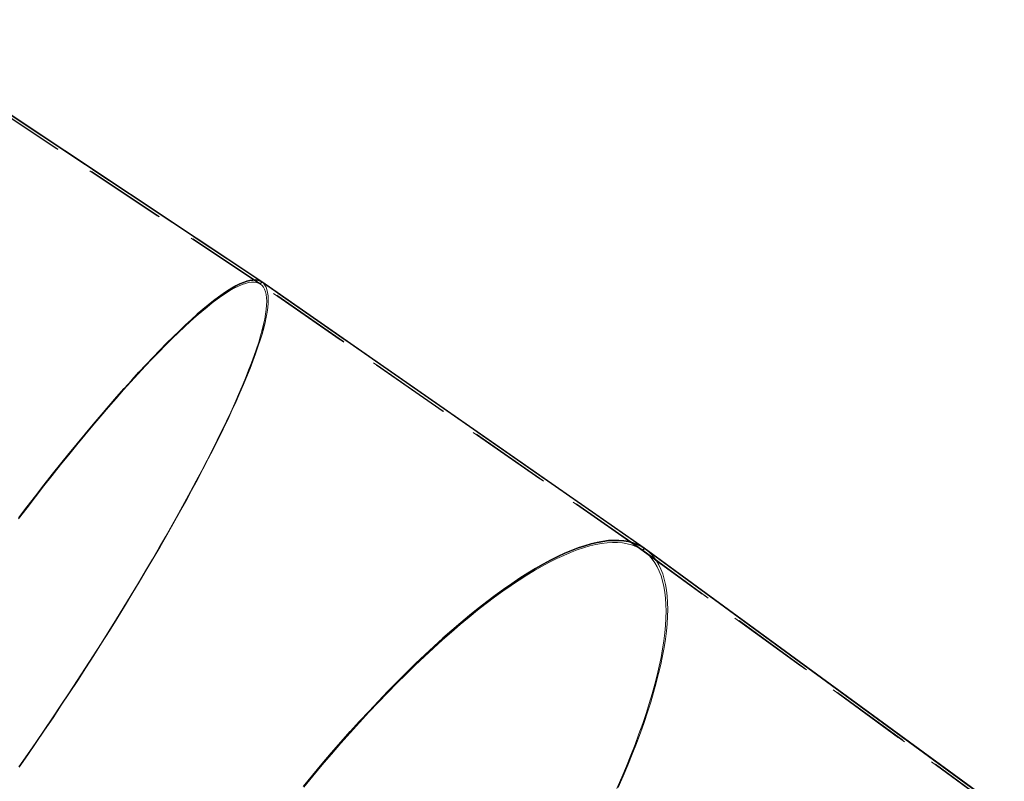
# Model space of a CAD drawing. Extents: x 0 to 1684, y 0 to 1191.
# Drawn here: x 377 to 421, y 417 to 451 of the extents above; entities that cross this region are included whole.
import ezdxf

# ---------------------------------------------------------------- set-up
doc = ezdxf.new("R2010")
doc.units = 0
doc.header["$MEASUREMENT"] = 0
for name, pattern in [('AI-Linetype-6184', [5.4, 3.6, -1.8]), ('AI-Linetype-6185', [5.4, 3.6, -1.8]), ('AI-Linetype-6186', [5.4, 3.6, -1.8]), ('AI-Linetype-6187', [5.4, 3.6, -1.8]), ('AI-Linetype-6188', [5.4, 3.6, -1.8]), ('AI-Linetype-6190', [5.4, 3.6, -1.8]), ('AI-Linetype-6191', [5.4, 3.6, -1.8]), ('AI-Linetype-6192', [5.4, 3.6, -1.8]), ('AI-Linetype-6193', [5.4, 3.6, -1.8]), ('AI-Linetype-6195', [5.4, 3.6, -1.8]), ('AI-Linetype-6198', [5.4, 3.6, -1.8]), ('AI-Linetype-6199', [5.4, 3.6, -1.8]), ('AI-Linetype-6200', [5.4, 3.6, -1.8]), ('AI-Linetype-6203', [5.4, 3.6, -1.8]), ('AI-Linetype-6204', [5.4, 3.6, -1.8]), ('AI-Linetype-6205', [5.4, 3.6, -1.8]), ('AI-Linetype-6210', [5.4, 3.6, -1.8]), ('AI-Linetype-6211', [5.4, 3.6, -1.8]), ('AI-Linetype-6212', [5.4, 3.6, -1.8]), ('AI-Linetype-6213', [5.4, 3.6, -1.8]), ('AI-Linetype-6214', [5.4, 3.6, -1.8]), ('AI-Linetype-6215', [5.4, 3.6, -1.8]), ('AI-Linetype-6216', [5.4, 3.6, -1.8]), ('AI-Linetype-6217', [5.4, 3.6, -1.8]), ('AI-Linetype-6219', [5.4, 3.6, -1.8]), ('AI-Linetype-6221', [5.4, 3.6, -1.8]), ('AI-Linetype-6224', [5.4, 3.6, -1.8]), ('AI-Linetype-6225', [5.4, 3.6, -1.8]), ('AI-Linetype-6226', [5.4, 3.6, -1.8]), ('AI-Linetype-6229', [5.4, 3.6, -1.8]), ('AI-Linetype-6230', [5.4, 3.6, -1.8]), ('AI-Linetype-6231', [5.4, 3.6, -1.8]), ('AI-Linetype-6235', [5.4, 3.6, -1.8]), ('AI-Linetype-6238', [5.4, 3.6, -1.8]), ('AI-Linetype-6240', [5.4, 3.6, -1.8]), ('AI-Linetype-6241', [5.4, 3.6, -1.8]), ('AI-Linetype-6802', [5.4, 3.6, -1.8]), ('AI-Linetype-6803', [5.4, 3.6, -1.8]), ('AI-Linetype-6806', [5.4, 3.6, -1.8]), ('AI-Linetype-6807', [5.4, 3.6, -1.8])]:
    doc.linetypes.add(name, pattern=pattern)
doc.layers.add('Laag 1', color=7, linetype='Continuous')

msp = doc.modelspace()

# ---------------------------------------------------------------- linework, layer by layer
at = {"layer": 'Laag 1', "color": 7, "linetype": 'AI-Linetype-6235', "lineweight": 18, "true_color": 0xffffff}
msp.add_lwpolyline([(387.776, 439.312), (370.327, 450.909)], dxfattribs=at)
at = {"layer": 'Laag 1', "color": 7, "linetype": 'AI-Linetype-6241', "lineweight": 18, "true_color": 0xffffff}
msp.add_lwpolyline([(387.852, 439.27), (370.349, 450.903)], dxfattribs=at)
at = {"layer": 'Laag 1', "color": 7, "linetype": 'AI-Linetype-6238', "lineweight": 18, "true_color": 0xffffff}
msp.add_lwpolyline([(387.853, 439.279), (370.353, 450.91)], dxfattribs=at)
at = {"layer": 'Laag 1', "color": 7, "lineweight": 25, "true_color": 0xffffff}
for points in [[(387.84, 439.405), (370.389, 451.003)], [(387.916, 439.372), (370.414, 451.004)], [(387.84, 439.405), (387.744, 439.436), (387.637, 439.45), (387.52, 439.448), (387.391, 439.429), (387.252, 439.393), (387.102, 439.341), (386.942, 439.273), (386.771, 439.187), (386.59, 439.086), (386.399, 438.968), (386.198, 438.834), (385.987, 438.685), (385.767, 438.519), (385.538, 438.337), (385.299, 438.14), (385.052, 437.927), (384.796, 437.7), (384.531, 437.457), (384.258, 437.199), (383.978, 436.927), (383.689, 436.64), (383.394, 436.34), (383.091, 436.026), (382.781, 435.698), (382.464, 435.356), (382.141, 435.002), (381.813, 434.636), (381.478, 434.257), (381.138, 433.866), (380.793, 433.463), (380.442, 433.05), (380.088, 432.625), (379.729, 432.19), (379.366, 431.745), (379, 431.29), (378.63, 430.826), (378.258, 430.354), (377.883, 429.872), (377.506, 429.383), (377.127, 428.886)], [(377.127, 428.886), (377.506, 429.383), (377.883, 429.872), (378.258, 430.354), (378.63, 430.826), (379, 431.29), (379.366, 431.745), (379.729, 432.19), (380.088, 432.625), (380.442, 433.05), (380.793, 433.463), (381.138, 433.866), (381.478, 434.257), (381.813, 434.636), (382.141, 435.002), (382.464, 435.356), (382.781, 435.698), (383.091, 436.026), (383.394, 436.34), (383.689, 436.64), (383.978, 436.927), (384.258, 437.199), (384.531, 437.457), (384.796, 437.7), (385.052, 437.927), (385.299, 438.14), (385.538, 438.337), (385.767, 438.519), (385.987, 438.685), (386.198, 438.834), (386.399, 438.968), (386.59, 439.086), (386.771, 439.187), (386.942, 439.273), (387.102, 439.341), (387.252, 439.393), (387.391, 439.429), (387.52, 439.448), (387.637, 439.45), (387.744, 439.436), (387.84, 439.405)], [(387.916, 439.372), (387.84, 439.405)], [(387.84, 439.405), (387.916, 439.372)], [(404.753, 427.628), (387.84, 439.405)], [(404.895, 427.549), (387.916, 439.372)], [(404.753, 427.628), (404.579, 427.713), (404.395, 427.782), (404.199, 427.834), (403.992, 427.87), (403.774, 427.888), (403.546, 427.891), (403.308, 427.877), (403.059, 427.846), (402.8, 427.798), (402.532, 427.734), (402.254, 427.654), (401.967, 427.557), (401.671, 427.444), (401.367, 427.315), (401.054, 427.17), (400.733, 427.008), (400.404, 426.831), (400.067, 426.639), (399.724, 426.431), (399.373, 426.207), (399.016, 425.968), (398.652, 425.715), (398.282, 425.447), (397.907, 425.165), (397.527, 424.868), (397.141, 424.558), (396.751, 424.233), (396.357, 423.896), (395.959, 423.546), (395.557, 423.183), (395.152, 422.807), (394.744, 422.42), (394.334, 422.02), (393.922, 421.61), (393.507, 421.189), (393.092, 420.756), (392.676, 420.314), (392.259, 419.862), (391.841, 419.401), (391.424, 418.93), (391.008, 418.452), (390.592, 417.965), (390.177, 417.47), (389.765, 416.968)], [(389.765, 416.968), (390.177, 417.47), (390.592, 417.965), (391.008, 418.452), (391.424, 418.93), (391.841, 419.401), (392.259, 419.862), (392.676, 420.314), (393.092, 420.756), (393.507, 421.189), (393.922, 421.61), (394.334, 422.02), (394.744, 422.42), (395.152, 422.807), (395.557, 423.183), (395.959, 423.546), (396.357, 423.896), (396.751, 424.233), (397.141, 424.558), (397.527, 424.868), (397.907, 425.165), (398.282, 425.447), (398.652, 425.715), (399.016, 425.968), (399.373, 426.207), (399.724, 426.431), (400.067, 426.639), (400.404, 426.831), (400.733, 427.008), (401.054, 427.17), (401.367, 427.315), (401.671, 427.444), (401.967, 427.557), (402.254, 427.654), (402.532, 427.734), (402.8, 427.798), (403.059, 427.846), (403.308, 427.877), (403.546, 427.891), (403.774, 427.888), (403.992, 427.87), (404.199, 427.834), (404.395, 427.782), (404.579, 427.713), (404.753, 427.628)], [(404.895, 427.549), (404.753, 427.628)], [(404.753, 427.628), (404.895, 427.549)], [(420.613, 416.031), (404.753, 427.628)], [(420.803, 415.918), (404.895, 427.549)]]:
    msp.add_lwpolyline(points, dxfattribs=at)
at = {"layer": 'Laag 1', "color": 7, "linetype": 'AI-Linetype-6240', "lineweight": 18, "true_color": 0xffffff}
msp.add_lwpolyline([(387.916, 439.364), (370.412, 450.998)], dxfattribs=at)
at = {"layer": 'Laag 1', "color": 7, "linetype": 'AI-Linetype-6211', "lineweight": 18, "true_color": 0xffffff}
msp.add_lwpolyline([(387.776, 439.312), (387.681, 439.343), (387.575, 439.357), (387.458, 439.354), (387.33, 439.335), (387.191, 439.3), (387.042, 439.248), (386.882, 439.18), (386.713, 439.095), (386.532, 438.994), (386.342, 438.877), (386.142, 438.744), (385.933, 438.595), (385.714, 438.43), (385.486, 438.249), (385.248, 438.053), (385.002, 437.842), (384.747, 437.615), (384.484, 437.373), (384.213, 437.117), (383.934, 436.846), (383.647, 436.561), (383.353, 436.262), (383.051, 435.949), (382.743, 435.623), (382.428, 435.284), (382.107, 434.931), (381.78, 434.567), (381.447, 434.19), (381.108, 433.801), (380.765, 433.4), (380.417, 432.989), (380.064, 432.566), (379.707, 432.134), (379.346, 431.691), (378.981, 431.238), (378.614, 430.777), (378.243, 430.306), (377.87, 429.827), (377.495, 429.341), (377.118, 428.846)], dxfattribs=at)
at = {"layer": 'Laag 1', "color": 7, "linetype": 'AI-Linetype-6231', "lineweight": 18, "true_color": 0xffffff}
msp.add_lwpolyline([(377.119, 428.847), (377.496, 429.341), (377.871, 429.828), (378.244, 430.306), (378.615, 430.777), (378.982, 431.239), (379.347, 431.691), (379.707, 432.134), (380.064, 432.567), (380.417, 432.989), (380.766, 433.401), (381.109, 433.801), (381.447, 434.19), (381.78, 434.567), (382.108, 434.932), (382.429, 435.284), (382.744, 435.623), (383.052, 435.95), (383.353, 436.262), (383.648, 436.561), (383.935, 436.847), (384.214, 437.117), (384.485, 437.374), (384.748, 437.615), (385.003, 437.842), (385.249, 438.053), (385.486, 438.25), (385.715, 438.43), (385.934, 438.595), (386.143, 438.744), (386.343, 438.877), (386.533, 438.995), (386.713, 439.095), (386.883, 439.18), (387.043, 439.248), (387.192, 439.3), (387.331, 439.336), (387.458, 439.355), (387.576, 439.357), (387.682, 439.343), (387.777, 439.312)], dxfattribs=at)
at = {"layer": 'Laag 1', "color": 7, "linetype": 'AI-Linetype-6226', "lineweight": 18, "true_color": 0xffffff}
msp.add_lwpolyline([(377.146, 417.818), (377.525, 418.363), (377.901, 418.913), (378.275, 419.464), (378.647, 420.014), (379.016, 420.568), (379.382, 421.12), (379.744, 421.673), (380.102, 422.227), (380.456, 422.777), (380.805, 423.327), (381.15, 423.874), (381.49, 424.419), (381.824, 424.96), (382.152, 425.499), (382.474, 426.034), (382.79, 426.562), (383.099, 427.087), (383.402, 427.607), (383.697, 428.12), (383.985, 428.626), (384.265, 429.126), (384.537, 429.618), (384.801, 430.103), (385.057, 430.581), (385.304, 431.048), (385.542, 431.508), (385.771, 431.956), (385.991, 432.396), (386.201, 432.827), (386.402, 433.245), (386.593, 433.652), (386.774, 434.049), (386.944, 434.435), (387.104, 434.806), (387.254, 435.168), (387.393, 435.514), (387.522, 435.849), (387.639, 436.171), (387.746, 436.478), (387.842, 436.771), (387.926, 437.051), (387.999, 437.316), (388.061, 437.568), (388.112, 437.802), (388.151, 438.023), (388.179, 438.228), (388.196, 438.418), (388.201, 438.594), (388.194, 438.751), (388.176, 438.895), (388.147, 439.021), (388.106, 439.132), (388.054, 439.225), (387.99, 439.302), (387.916, 439.365)], dxfattribs=at)
at = {"layer": 'Laag 1', "color": 7, "linetype": 'AI-Linetype-6219', "lineweight": 18, "true_color": 0xffffff}
msp.add_lwpolyline([(387.916, 439.364), (387.991, 439.303), (388.054, 439.225), (388.106, 439.131), (388.147, 439.021), (388.176, 438.894), (388.194, 438.751), (388.201, 438.593), (388.196, 438.419), (388.179, 438.229), (388.152, 438.023), (388.112, 437.803), (388.062, 437.567), (388, 437.317), (387.926, 437.051), (387.842, 436.772), (387.746, 436.478), (387.64, 436.17), (387.522, 435.849), (387.394, 435.515), (387.254, 435.167), (387.105, 434.807), (386.944, 434.434), (386.774, 434.049), (386.593, 433.653), (386.402, 433.245), (386.202, 432.826), (385.991, 432.396), (385.771, 431.957), (385.542, 431.507), (385.304, 431.048), (385.057, 430.58), (384.802, 430.104), (384.538, 429.619), (384.265, 429.126), (383.985, 428.626), (383.697, 428.12), (383.402, 427.606), (383.1, 427.087), (382.79, 426.563), (382.474, 426.033), (382.152, 425.499), (381.824, 424.961), (381.49, 424.419), (381.15, 423.874), (380.806, 423.327), (380.456, 422.777), (380.102, 422.226), (379.744, 421.674), (379.382, 421.121), (379.016, 420.568), (378.647, 420.015), (378.276, 419.463), (377.901, 418.912), (377.525, 418.364), (377.146, 417.817)], dxfattribs=at)
at = {"layer": 'Laag 1', "color": 7, "linetype": 'AI-Linetype-6212', "lineweight": 18, "true_color": 0xffffff}
msp.add_lwpolyline([(387.853, 439.279), (387.776, 439.312)], dxfattribs=at)
at = {"layer": 'Laag 1', "color": 7, "linetype": 'AI-Linetype-6230', "lineweight": 18, "true_color": 0xffffff}
msp.add_lwpolyline([(387.776, 439.312), (387.853, 439.279)], dxfattribs=at)
at = {"layer": 'Laag 1', "color": 7, "linetype": 'AI-Linetype-6210', "lineweight": 18, "true_color": 0xffffff}
msp.add_lwpolyline([(404.688, 427.536), (387.777, 439.312)], dxfattribs=at)
at = {"layer": 'Laag 1', "color": 7, "linetype": 'AI-Linetype-6217', "lineweight": 18, "true_color": 0xffffff}
msp.add_lwpolyline([(387.852, 439.27), (387.916, 439.364)], dxfattribs=at)
at = {"layer": 'Laag 1', "color": 7, "linetype": 'AI-Linetype-6225', "lineweight": 18, "true_color": 0xffffff}
msp.add_lwpolyline([(387.916, 439.364), (387.852, 439.27)], dxfattribs=at)
at = {"layer": 'Laag 1', "color": 7, "linetype": 'AI-Linetype-6214', "lineweight": 18, "true_color": 0xffffff}
msp.add_lwpolyline([(387.916, 439.373), (387.853, 439.279)], dxfattribs=at)
at = {"layer": 'Laag 1', "color": 7, "linetype": 'AI-Linetype-6229', "lineweight": 18, "true_color": 0xffffff}
msp.add_lwpolyline([(387.853, 439.279), (387.916, 439.373)], dxfattribs=at)
at = {"layer": 'Laag 1', "color": 7, "linetype": 'AI-Linetype-6215', "lineweight": 18, "true_color": 0xffffff}
msp.add_lwpolyline([(404.899, 427.539), (387.916, 439.364)], dxfattribs=at)
at = {"layer": 'Laag 1', "color": 7, "linetype": 'AI-Linetype-6806', "lineweight": 18, "true_color": 0xffffff}
msp.add_lwpolyline([(404.917, 427.526), (387.925, 439.358)], dxfattribs=at)
at = {"layer": 'Laag 1', "color": 7, "linetype": 'AI-Linetype-6221', "lineweight": 18, "true_color": 0xffffff}
msp.add_lwpolyline([(377.137, 417.833), (377.514, 418.377), (377.889, 418.923), (378.261, 419.47), (378.631, 420.019), (378.998, 420.569), (379.362, 421.12), (379.722, 421.67), (380.078, 422.219), (380.43, 422.768), (380.778, 423.315), (381.121, 423.859), (381.459, 424.401), (381.791, 424.94), (382.118, 425.476), (382.438, 426.007), (382.753, 426.534), (383.06, 427.056), (383.361, 427.572), (383.655, 428.083), (383.941, 428.587), (384.22, 429.084), (384.491, 429.574), (384.754, 430.057), (385.008, 430.531), (385.254, 430.997), (385.491, 431.453), (385.719, 431.901), (385.937, 432.338), (386.147, 432.765), (386.346, 433.182), (386.536, 433.588), (386.716, 433.982), (386.886, 434.365), (387.045, 434.736), (387.194, 435.094), (387.333, 435.44), (387.46, 435.773), (387.577, 436.093), (387.683, 436.399), (387.779, 436.691), (387.863, 436.969), (387.935, 437.233), (387.997, 437.482), (388.047, 437.717), (388.087, 437.936), (388.114, 438.141), (388.131, 438.33), (388.136, 438.503), (388.129, 438.661), (388.111, 438.803), (388.082, 438.928), (388.042, 439.038), (387.99, 439.132), (387.927, 439.209), (387.852, 439.27)], dxfattribs=at)
at = {"layer": 'Laag 1', "color": 7, "linetype": 'AI-Linetype-6224', "lineweight": 18, "true_color": 0xffffff}
msp.add_lwpolyline([(387.852, 439.27), (387.926, 439.209), (387.989, 439.132), (388.041, 439.038), (388.082, 438.928), (388.111, 438.802), (388.129, 438.661), (388.135, 438.503), (388.13, 438.329), (388.114, 438.141), (388.086, 437.936), (388.047, 437.717), (387.997, 437.482), (387.935, 437.233), (387.862, 436.969), (387.778, 436.691), (387.683, 436.399), (387.577, 436.093), (387.46, 435.773), (387.332, 435.44), (387.194, 435.094), (387.045, 434.736), (386.885, 434.365), (386.716, 433.982), (386.536, 433.588), (386.346, 433.182), (386.146, 432.765), (385.937, 432.338), (385.718, 431.9), (385.491, 431.453), (385.254, 430.997), (385.008, 430.531), (384.754, 430.057), (384.491, 429.574), (384.22, 429.084), (383.941, 428.587), (383.655, 428.083), (383.361, 427.572), (383.06, 427.056), (382.753, 426.534), (382.438, 426.007), (382.118, 425.476), (381.791, 424.94), (381.459, 424.401), (381.121, 423.859), (380.778, 423.314), (380.43, 422.768), (380.078, 422.219), (379.722, 421.67), (379.361, 421.12), (378.998, 420.569), (378.631, 420.019), (378.261, 419.47), (377.888, 418.922), (377.514, 418.377), (377.137, 417.833)], dxfattribs=at)
at = {"layer": 'Laag 1', "color": 7, "linetype": 'AI-Linetype-6216', "lineweight": 18, "true_color": 0xffffff}
msp.add_lwpolyline([(404.833, 427.446), (387.852, 439.27)], dxfattribs=at)
at = {"layer": 'Laag 1', "color": 7, "linetype": 'AI-Linetype-6213', "lineweight": 18, "true_color": 0xffffff}
msp.add_lwpolyline([(404.831, 427.457), (387.853, 439.279)], dxfattribs=at)
at = {"layer": 'Laag 1', "color": 7, "linetype": 'AI-Linetype-6807', "lineweight": 18, "true_color": 0xffffff}
msp.add_lwpolyline([(404.852, 427.434), (387.861, 439.264)], dxfattribs=at)
at = {"layer": 'Laag 1', "color": 7, "linetype": 'AI-Linetype-6185', "lineweight": 18, "true_color": 0xffffff}
msp.add_lwpolyline([(404.688, 427.536), (404.515, 427.621), (404.332, 427.689), (404.137, 427.74), (403.931, 427.776), (403.714, 427.795), (403.487, 427.797), (403.25, 427.783), (403.003, 427.752), (402.745, 427.705), (402.479, 427.641), (402.202, 427.561), (401.917, 427.465), (401.622, 427.353), (401.319, 427.224), (401.008, 427.08), (400.688, 426.919), (400.361, 426.743), (400.026, 426.551), (399.684, 426.344), (399.336, 426.122), (398.98, 425.884), (398.618, 425.632), (398.251, 425.366), (397.877, 425.085), (397.499, 424.79), (397.115, 424.481), (396.727, 424.158), (396.335, 423.823), (395.939, 423.474), (395.539, 423.113), (395.136, 422.739), (394.73, 422.354), (394.322, 421.957), (393.912, 421.548), (393.5, 421.129), (393.087, 420.699), (392.672, 420.259), (392.257, 419.809), (391.842, 419.35), (391.427, 418.882), (391.013, 418.406), (390.599, 417.921), (390.187, 417.429), (389.776, 416.93)], dxfattribs=at)
at = {"layer": 'Laag 1', "color": 7, "linetype": 'AI-Linetype-6205', "lineweight": 18, "true_color": 0xffffff}
msp.add_lwpolyline([(389.776, 416.929), (390.187, 417.429), (390.599, 417.921), (391.013, 418.406), (391.427, 418.882), (391.842, 419.35), (392.258, 419.809), (392.672, 420.259), (393.087, 420.699), (393.5, 421.129), (393.912, 421.548), (394.322, 421.956), (394.731, 422.353), (395.136, 422.739), (395.539, 423.112), (395.939, 423.474), (396.335, 423.822), (396.727, 424.158), (397.116, 424.48), (397.499, 424.789), (397.878, 425.084), (398.251, 425.365), (398.618, 425.632), (398.98, 425.884), (399.336, 426.122), (399.685, 426.344), (400.026, 426.551), (400.361, 426.743), (400.689, 426.919), (401.008, 427.079), (401.319, 427.224), (401.622, 427.352), (401.917, 427.465), (402.202, 427.561), (402.479, 427.641), (402.746, 427.705), (403.003, 427.752), (403.25, 427.782), (403.488, 427.797), (403.715, 427.794), (403.931, 427.776), (404.137, 427.74), (404.332, 427.688), (404.515, 427.62), (404.688, 427.536)], dxfattribs=at)
at = {"layer": 'Laag 1', "color": 7, "linetype": 'AI-Linetype-6191', "lineweight": 18, "true_color": 0xffffff}
msp.add_lwpolyline([(404.899, 427.539), (405.051, 427.424), (405.191, 427.293), (405.32, 427.146), (405.436, 426.982), (405.541, 426.804), (405.633, 426.609), (405.713, 426.399), (405.781, 426.174), (405.837, 425.934), (405.88, 425.679), (405.911, 425.41), (405.929, 425.126), (405.935, 424.828), (405.929, 424.517), (405.909, 424.192), (405.878, 423.853), (405.834, 423.502), (405.778, 423.138), (405.709, 422.762), (405.628, 422.373), (405.535, 421.973), (405.43, 421.562), (405.313, 421.14), (405.184, 420.708), (405.043, 420.265), (404.891, 419.813), (404.726, 419.351), (404.551, 418.881), (404.364, 418.402), (404.167, 417.915), (403.958, 417.42), (403.739, 416.918)], dxfattribs=at)
at = {"layer": 'Laag 1', "color": 7, "linetype": 'AI-Linetype-6200', "lineweight": 18, "true_color": 0xffffff}
msp.add_lwpolyline([(403.739, 416.917), (403.958, 417.419), (404.166, 417.914), (404.364, 418.401), (404.551, 418.88), (404.726, 419.351), (404.89, 419.812), (405.043, 420.265), (405.184, 420.707), (405.313, 421.14), (405.43, 421.562), (405.535, 421.973), (405.628, 422.373), (405.709, 422.761), (405.778, 423.137), (405.834, 423.501), (405.878, 423.853), (405.909, 424.191), (405.928, 424.516), (405.935, 424.828), (405.929, 425.126), (405.911, 425.409), (405.88, 425.679), (405.837, 425.934), (405.781, 426.174), (405.713, 426.399), (405.633, 426.609), (405.541, 426.803), (405.436, 426.982), (405.32, 427.145), (405.191, 427.292), (405.051, 427.423), (404.899, 427.538)], dxfattribs=at)
at = {"layer": 'Laag 1', "color": 7, "linetype": 'AI-Linetype-6184', "lineweight": 18, "true_color": 0xffffff}
msp.add_lwpolyline([(420.547, 415.939), (404.688, 427.536)], dxfattribs=at)
at = {"layer": 'Laag 1', "color": 7, "linetype": 'AI-Linetype-6186', "lineweight": 18, "true_color": 0xffffff}
msp.add_lwpolyline([(404.831, 427.457), (404.688, 427.536)], dxfattribs=at)
at = {"layer": 'Laag 1', "color": 7, "linetype": 'AI-Linetype-6204', "lineweight": 18, "true_color": 0xffffff}
msp.add_lwpolyline([(404.688, 427.536), (404.831, 427.457)], dxfattribs=at)
at = {"layer": 'Laag 1', "color": 7, "linetype": 'AI-Linetype-6188', "lineweight": 18, "true_color": 0xffffff}
msp.add_lwpolyline([(404.896, 427.55), (404.831, 427.457)], dxfattribs=at)
at = {"layer": 'Laag 1', "color": 7, "linetype": 'AI-Linetype-6203', "lineweight": 18, "true_color": 0xffffff}
msp.add_lwpolyline([(404.831, 427.457), (404.896, 427.55)], dxfattribs=at)
at = {"layer": 'Laag 1', "color": 7, "linetype": 'AI-Linetype-6199', "lineweight": 18, "true_color": 0xffffff}
msp.add_lwpolyline([(404.899, 427.539), (404.833, 427.447)], dxfattribs=at)
at = {"layer": 'Laag 1', "color": 7, "linetype": 'AI-Linetype-6193', "lineweight": 18, "true_color": 0xffffff}
msp.add_lwpolyline([(404.833, 427.446), (404.899, 427.538)], dxfattribs=at)
at = {"layer": 'Laag 1', "color": 7, "linetype": 'AI-Linetype-6190', "lineweight": 18, "true_color": 0xffffff}
msp.add_lwpolyline([(420.809, 415.905), (404.898, 427.539)], dxfattribs=at)
at = {"layer": 'Laag 1', "color": 7, "linetype": 'AI-Linetype-6802', "lineweight": 18, "true_color": 0xffffff}
msp.add_lwpolyline([(420.88, 415.854), (404.952, 427.501)], dxfattribs=at)
at = {"layer": 'Laag 1', "color": 7, "linetype": 'AI-Linetype-6195', "lineweight": 18, "true_color": 0xffffff}
msp.add_lwpolyline([(403.679, 416.88), (403.897, 417.379), (404.105, 417.871), (404.302, 418.356), (404.487, 418.832), (404.662, 419.301), (404.825, 419.76), (404.977, 420.21), (405.117, 420.65), (405.245, 421.081), (405.362, 421.5), (405.467, 421.909), (405.559, 422.307), (405.64, 422.693), (405.708, 423.068), (405.764, 423.43), (405.808, 423.78), (405.839, 424.116), (405.858, 424.44), (405.864, 424.75), (405.858, 425.046), (405.84, 425.328), (405.81, 425.596), (405.767, 425.85), (405.711, 426.089), (405.644, 426.313), (405.564, 426.521), (405.472, 426.715), (405.368, 426.893), (405.252, 427.055), (405.124, 427.202), (404.985, 427.332), (404.834, 427.447)], dxfattribs=at)
at = {"layer": 'Laag 1', "color": 7, "linetype": 'AI-Linetype-6198', "lineweight": 18, "true_color": 0xffffff}
msp.add_lwpolyline([(404.833, 427.446), (404.984, 427.331), (405.124, 427.201), (405.251, 427.055), (405.367, 426.892), (405.471, 426.714), (405.563, 426.521), (405.643, 426.312), (405.711, 426.088), (405.766, 425.849), (405.809, 425.596), (405.84, 425.328), (405.858, 425.045), (405.864, 424.749), (405.857, 424.439), (405.838, 424.116), (405.807, 423.779), (405.763, 423.429), (405.707, 423.067), (405.639, 422.693), (405.559, 422.307), (405.466, 421.909), (405.362, 421.5), (405.245, 421.08), (405.117, 420.65), (404.976, 420.209), (404.825, 419.759), (404.661, 419.3), (404.487, 418.832), (404.301, 418.355), (404.104, 417.871), (403.897, 417.378), (403.679, 416.879)], dxfattribs=at)
at = {"layer": 'Laag 1', "color": 7, "linetype": 'AI-Linetype-6187', "lineweight": 18, "true_color": 0xffffff}
msp.add_lwpolyline([(420.737, 415.826), (404.831, 427.457)], dxfattribs=at)
at = {"layer": 'Laag 1', "color": 7, "linetype": 'AI-Linetype-6192', "lineweight": 18, "true_color": 0xffffff}
msp.add_lwpolyline([(420.741, 415.814), (404.833, 427.447)], dxfattribs=at)
at = {"layer": 'Laag 1', "color": 7, "linetype": 'AI-Linetype-6803', "lineweight": 18, "true_color": 0xffffff}
msp.add_lwpolyline([(420.812, 415.763), (404.885, 427.409)], dxfattribs=at)

doc.saveas('drawing.dxf')
